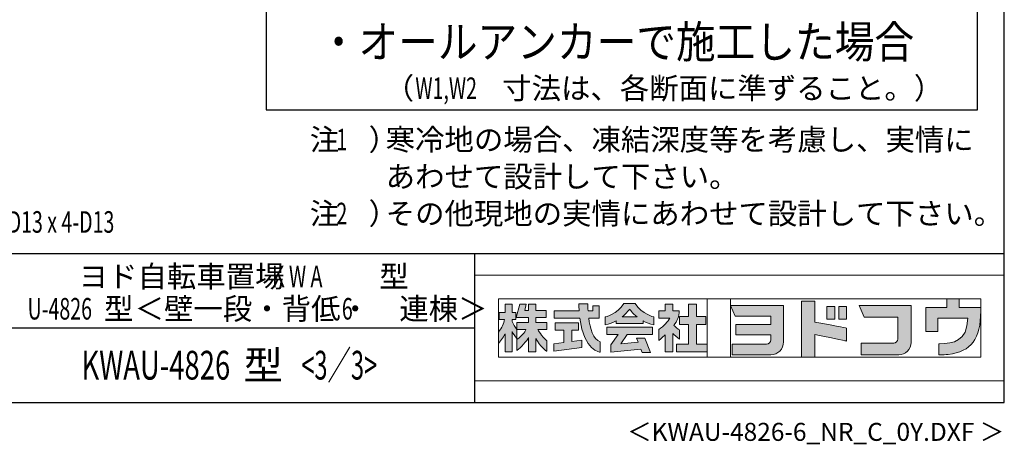
# Model space of a CAD drawing. Extents: x 434 to 16382, y 181 to 11242.
# Drawn here: x 10899 to 16382, y 181 to 2543 of the extents above; entities that cross this region are included whole.
import ezdxf
from ezdxf.enums import TextEntityAlignment as Align

# ---------------------------------------------------------------- set-up
doc = ezdxf.new("R2010")
doc.units = 0
doc.header["$LTSCALE"] = 40
doc.header["$MEASUREMENT"] = 0
doc.layers.get('0').update_dxf_attribs({"linetype": 'CONTINUOUS'})
for name, color, linetype in [('FILENAME', 7, 'CONTINUOUS'), ('HIKIDASHI', 6, 'CONTINUOUS'), ('NAME', 20, 'CONTINUOUS'), ('SUNPOU', 4, 'CONTINUOUS'), ('U1', 3, 'CONTINUOUS'), ('WAKUSEN-01', 50, 'CONTINUOUS'), ('WAKUSEN-02', 130, 'CONTINUOUS')]:
    doc.layers.add(name, color=color, linetype=linetype)
doc.layers.add('FRAME', color=8, linetype='CONTINUOUS', lineweight=0, plot=False)
doc.layers.add('株式会社ヨドコウ 社名ロゴタイプ 横組み', color=4, linetype='CONTINUOUS', lineweight=0)
doc.styles.add('00', font='ROMANS', dxfattribs={"width": 0.666667, "bigfont": 'BIGFONT'})
doc.styles.add('01', font='ROMANS', dxfattribs={"height": 3, "bigfont": 'BIGFONT'})
doc.styles.add('FILENAME', font='romans.shx', dxfattribs={"height": 100, "bigfont": 'bigfont.shx'})

# ---------------------------------------------------------------- blocks, each defined once
blk = doc.blocks.new('Block_1')
h = blk.add_hatch(color=256)
h.dxf.hatch_style = 1
edge = h.paths.add_edge_path()
edge.add_spline(control_points=[(141.81, -17.46), (141.81, -17.46), (141.81, -8.53), (141.81, -8.53)], knot_values=[1.00001, 1.00001, 1.00001, 1.00001, 1.99999, 1.99999, 1.99999, 1.99999], degree=3, periodic=0)
edge.add_spline(control_points=[(141.81, -8.53), (141.81, -8.53), (136.06, -8.53), (136.06, -8.53)], knot_values=[2.00001, 2.00001, 2.00001, 2.00001, 2.99999, 2.99999, 2.99999, 2.99999], degree=3, periodic=0)
edge.add_spline(control_points=[(136.06, -8.53), (136.06, -8.53), (136.06, -32.5), (136.06, -32.5)], knot_values=[3.00001, 3.00001, 3.00001, 3.00001, 3.99999, 3.99999, 3.99999, 3.99999], degree=3, periodic=0)
edge.add_spline(control_points=[(136.06, -32.5), (136.06, -32.5), (141.81, -32.5), (141.81, -32.5)], knot_values=[4.00001, 4.00001, 4.00001, 4.00001, 4.99999, 4.99999, 4.99999, 4.99999], degree=3, periodic=0)
edge.add_spline(control_points=[(141.81, -32.5), (141.81, -32.5), (141.81, -22.75), (141.81, -22.75)], knot_values=[5.00001, 5.00001, 5.00001, 5.00001, 6, 6, 6, 6], degree=3, periodic=0)
edge.add_spline(control_points=[(141.81, -22.75), (146.75, -23.83), (154.97, -25.5), (155.05, -25.52)], knot_values=[6, 6, 6, 6, 7, 7, 7, 7], degree=3, periodic=0)
edge.add_spline(control_points=[(155.05, -25.52), (155.05, -25.52), (155.4, -25.59), (155.4, -25.59), (155.4, -25.59), (155.4, -20.1), (155.4, -20.1), (155.4, -20.1), (155.17, -20.05), (155.17, -20.05)], knot_values=[7.00003, 7.00003, 7.00003, 7.00003, 8, 8, 8, 9, 9, 9, 9.99997, 9.99997, 9.99997, 9.99997], degree=3, periodic=0)
edge.add_spline(control_points=[(155.17, -20.05), (155.1, -20.04), (148.67, -18.75), (141.81, -17.46)], knot_values=[0, 0, 0, 0, 1, 1, 1, 1], degree=3, periodic=0)
at = {"layer": '株式会社ヨドコウ 社名ロゴタイプ 横組み'}
h = blk.add_hatch(color=250, dxfattribs=at)
h.dxf.hatch_style = 2
edge = h.paths.add_edge_path()
edge.add_spline(control_points=[(155.17, -20.05), (155.1, -20.04), (148.67, -18.75), (141.81, -17.46), (141.81, -17.46), (141.81, -8.53), (141.81, -8.53), (141.81, -8.53), (136.06, -8.53), (136.06, -8.53), (136.06, -8.53), (136.06, -32.5), (136.06, -32.5), (136.06, -32.5), (141.81, -32.5), (141.81, -32.5), (141.81, -32.5), (141.81, -22.75), (141.81, -22.75), (146.75, -23.83), (154.97, -25.5), (155.05, -25.52), (155.05, -25.52), (155.4, -25.59), (155.4, -25.59), (155.4, -25.59), (155.4, -20.1), (155.4, -20.1), (155.4, -20.1), (155.17, -20.05), (155.17, -20.05)], knot_values=[0, 0, 0, 0, 1, 1, 1, 2, 2, 2, 3, 3, 3, 4, 4, 4, 5, 5, 5, 6, 6, 6, 7, 7, 7, 8, 8, 8, 9, 9, 9, 10, 10, 10, 10], degree=3, periodic=0)
edge.add_line((155.17, -20.05), (155.17, -20.05))
h = blk.add_hatch(color=256, dxfattribs=at)
h.dxf.hatch_style = 2
h.paths.add_polyline_path([(146.94, -10.84), (146.94, -16.24), (150.29, -16.24), (150.29, -10.84), (146.94, -10.84)])
h = blk.add_hatch(color=256, dxfattribs=at)
h.dxf.hatch_style = 2
h.paths.add_polyline_path([(152.05, -10.84), (152.05, -16.24), (155.4, -16.24), (155.4, -10.84), (152.05, -10.84)])
for points in [[(146.94, -10.84), (146.94, -16.24), (150.29, -16.24), (150.29, -10.84), (146.94, -10.84)], [(152.05, -10.84), (152.05, -16.24), (155.4, -16.24), (155.4, -10.84), (152.05, -10.84)]]:
    blk.add_lwpolyline(points, dxfattribs=at)
blk.add_open_spline([(155.17, -20.05), (155.1, -20.04), (148.67, -18.75), (141.81, -17.46), (141.81, -17.46), (141.81, -8.53), (141.81, -8.53), (141.81, -8.53), (136.06, -8.53), (136.06, -8.53), (136.06, -8.53), (136.06, -32.5), (136.06, -32.5), (136.06, -32.5), (141.81, -32.5), (141.81, -32.5), (141.81, -32.5), (141.81, -22.75), (141.81, -22.75), (146.75, -23.83), (154.97, -25.5), (155.05, -25.52), (155.05, -25.52), (155.4, -25.59), (155.4, -25.59), (155.4, -25.59), (155.4, -20.1), (155.4, -20.1), (155.4, -20.1), (155.17, -20.05), (155.17, -20.05)], degree=3, knots=[0, 0, 0, 0, 1, 1, 1, 2, 2, 2, 3, 3, 3, 4, 4, 4, 5, 5, 5, 6, 6, 6, 7, 7, 7, 8, 8, 8, 9, 9, 9, 10, 10, 10, 10], dxfattribs=at)
blk = doc.blocks.new('Block_2')
at = {"layer": '株式会社ヨドコウ 社名ロゴタイプ 横組み'}
h = blk.add_hatch(color=256, dxfattribs=at)
h.dxf.hatch_style = 2
edge = h.paths.add_edge_path()
edge.add_spline(control_points=[(83.92, -20.84), (83.49, -20.61), (81.76, -19.16), (81.52, -18.88), (82.86, -17.18), (83.86, -14.97), (83.87, -12.72), (83.87, -12.72), (81.05, -12.72), (81.05, -12.72), (81.05, -12.72), (81.05, -9.76), (81.05, -9.76), (81.05, -9.76), (77.76, -9.76), (77.76, -9.76), (77.76, -9.76), (77.76, -12.72), (77.76, -12.72), (77.76, -12.72), (75.04, -12.72), (75.04, -12.72), (75.04, -12.72), (75.04, -15.74), (75.04, -15.74), (75.04, -15.74), (79.77, -15.74), (79.77, -15.74), (79.1, -17.07), (77.28, -19.22), (75.04, -20.67), (75.04, -20.67), (75.04, -25.31), (75.04, -25.31), (76.07, -24.58), (77.76, -22.86), (77.76, -22.86), (77.76, -22.86), (77.76, -30.22), (77.76, -30.22), (77.76, -30.22), (81.05, -30.22), (81.05, -30.22), (81.05, -30.22), (81.05, -22.29), (81.05, -22.29), (81.42, -22.71), (83.24, -24.3), (83.92, -24.79), (83.92, -24.79), (83.92, -20.84), (83.92, -20.84)], knot_values=[0, 0, 0, 0, 1, 1, 1, 2, 2, 2, 3, 3, 3, 4, 4, 4, 5, 5, 5, 6, 6, 6, 7, 7, 7, 8, 8, 8, 9, 9, 9, 10, 10, 10, 11, 11, 11, 12, 12, 12, 13, 13, 13, 14, 14, 14, 15, 15, 15, 16, 16, 16, 17, 17, 17, 17], degree=3, periodic=0)
h = blk.add_hatch(color=256, dxfattribs=at)
h.dxf.hatch_style = 2
h.paths.add_polyline_path([(91.19, -26.94), (91.19, -18.44), (95.14, -18.44), (95.14, -15.12), (91.19, -15.12), (91.19, -9.76), (87.81, -9.76), (87.81, -15.12), (84.01, -15.12), (84.01, -18.44), (87.81, -18.44), (87.81, -26.94), (82.69, -26.94), (82.69, -30.22), (95.72, -30.22), (95.72, -26.94)])
blk.add_lwpolyline([(91.19, -26.94), (91.19, -18.44), (95.14, -18.44), (95.14, -15.12), (91.19, -15.12), (91.19, -9.76), (87.81, -9.76), (87.81, -15.12), (84.01, -15.12), (84.01, -18.44), (87.81, -18.44), (87.81, -26.94), (82.69, -26.94), (82.69, -30.22), (95.72, -30.22), (95.72, -26.94)], close=True, dxfattribs=at)
blk.add_open_spline([(83.92, -20.84), (83.49, -20.61), (81.76, -19.16), (81.52, -18.88), (82.86, -17.18), (83.86, -14.97), (83.87, -12.72), (83.87, -12.72), (81.05, -12.72), (81.05, -12.72), (81.05, -12.72), (81.05, -9.76), (81.05, -9.76), (81.05, -9.76), (77.76, -9.76), (77.76, -9.76), (77.76, -9.76), (77.76, -12.72), (77.76, -12.72), (77.76, -12.72), (75.04, -12.72), (75.04, -12.72), (75.04, -12.72), (75.04, -15.74), (75.04, -15.74), (75.04, -15.74), (79.77, -15.74), (79.77, -15.74), (79.1, -17.07), (77.28, -19.22), (75.04, -20.67), (75.04, -20.67), (75.04, -25.31), (75.04, -25.31), (76.07, -24.58), (77.76, -22.86), (77.76, -22.86), (77.76, -22.86), (77.76, -30.22), (77.76, -30.22), (77.76, -30.22), (81.05, -30.22), (81.05, -30.22), (81.05, -30.22), (81.05, -22.29), (81.05, -22.29), (81.42, -22.71), (83.24, -24.3), (83.92, -24.79), (83.92, -24.79), (83.92, -20.84), (83.92, -20.84)], degree=3, knots=[0, 0, 0, 0, 1, 1, 1, 2, 2, 2, 3, 3, 3, 4, 4, 4, 5, 5, 5, 6, 6, 6, 7, 7, 7, 8, 8, 8, 9, 9, 9, 10, 10, 10, 11, 11, 11, 12, 12, 12, 13, 13, 13, 14, 14, 14, 15, 15, 15, 16, 16, 16, 17, 17, 17, 17], dxfattribs=at)
blk = doc.blocks.new('Block_3')
at = {"layer": '株式会社ヨドコウ 社名ロゴタイプ 横組み'}
h = blk.add_hatch(color=256, dxfattribs=at)
h.dxf.hatch_style = 2
edge = h.paths.add_edge_path()
edge.add_spline(control_points=[(59.36, -15.25), (61.43, -13.59), (62.6, -11.98), (62.6, -11.98), (62.6, -11.98), (63.78, -13.59), (65.85, -15.25), (65.85, -15.25), (59.36, -15.25), (59.36, -15.25)], knot_values=[0, 0, 0, 0, 1, 1, 1, 2, 2, 2, 3, 3, 3, 3], degree=3, periodic=0)
edge = h.paths.add_edge_path()
edge.add_spline(control_points=[(65.04, -9.58), (65.04, -9.58), (60.17, -9.58), (60.17, -9.58), (57.4, -14.2), (52.2, -15.27), (52.2, -15.27), (52.2, -15.27), (52.2, -18.6), (52.2, -18.6), (53.93, -18.32), (55.49, -17.69), (56.85, -16.94), (56.85, -16.94), (56.85, -18.14), (56.85, -18.14), (56.85, -18.14), (68.35, -18.14), (68.35, -18.14), (68.35, -18.14), (68.35, -16.94), (68.35, -16.94), (69.71, -17.69), (71.27, -18.32), (73, -18.6), (73, -18.6), (73, -15.27), (73, -15.27), (73, -15.27), (67.8, -14.2), (65.04, -9.58)], knot_values=[0, 0, 0, 0, 1, 1, 1, 2, 2, 2, 3, 3, 3, 4, 4, 4, 5, 5, 5, 6, 6, 6, 7, 7, 7, 8, 8, 8, 9, 9, 9, 10, 10, 10, 10], degree=3, periodic=0)
h = blk.add_hatch(color=256, dxfattribs=at)
h.dxf.hatch_style = 2
h.paths.add_polyline_path([(52.85, -22.77), (57.67, -22.77), (54.52, -27.23), (54.52, -30.26), (67.47, -29.01), (68.04, -30.42), (71.61, -30.42), (69.15, -24.34), (65.59, -24.34), (66.28, -26.04), (58.86, -26.76), (61.59, -22.77), (72.35, -22.77), (72.35, -19.65), (52.85, -19.65)])
blk.add_lwpolyline([(52.85, -22.77), (57.67, -22.77), (54.52, -27.23), (54.52, -30.26), (67.47, -29.01), (68.04, -30.42), (71.61, -30.42), (69.15, -24.34), (65.59, -24.34), (66.28, -26.04), (58.86, -26.76), (61.59, -22.77), (72.35, -22.77), (72.35, -19.65), (52.85, -19.65)], close=True, dxfattribs=at)
for points, knots in [([(65.04, -9.58), (65.04, -9.58), (60.17, -9.58), (60.17, -9.58), (57.4, -14.2), (52.2, -15.27), (52.2, -15.27), (52.2, -15.27), (52.2, -18.6), (52.2, -18.6), (53.93, -18.32), (55.49, -17.69), (56.85, -16.94), (56.85, -16.94), (56.85, -18.14), (56.85, -18.14), (56.85, -18.14), (68.35, -18.14), (68.35, -18.14), (68.35, -18.14), (68.35, -16.94), (68.35, -16.94), (69.71, -17.69), (71.27, -18.32), (73, -18.6), (73, -18.6), (73, -15.27), (73, -15.27), (73, -15.27), (67.8, -14.2), (65.04, -9.58)], [0, 0, 0, 0, 1, 1, 1, 2, 2, 2, 3, 3, 3, 4, 4, 4, 5, 5, 5, 6, 6, 6, 7, 7, 7, 8, 8, 8, 9, 9, 9, 10, 10, 10, 10]), ([(59.36, -15.25), (61.43, -13.59), (62.6, -11.98), (62.6, -11.98), (62.6, -11.98), (63.78, -13.59), (65.85, -15.25), (65.85, -15.25), (59.36, -15.25), (59.36, -15.25)], [0, 0, 0, 0, 1, 1, 1, 2, 2, 2, 3, 3, 3, 3])]:
    blk.add_open_spline(points, degree=3, knots=knots, dxfattribs=at)
blk = doc.blocks.new('Block_4')
at = {"layer": '株式会社ヨドコウ 社名ロゴタイプ 横組み'}
h = blk.add_hatch(color=256, dxfattribs=at)
h.dxf.hatch_style = 2
edge = h.paths.add_edge_path()
edge.add_spline(control_points=[(45.15, -15.85), (45.15, -15.85), (49.6, -15.85), (49.6, -15.85), (49.6, -15.85), (49.6, -10.54), (49.6, -10.54), (49.6, -10.54), (46.93, -10.54), (46.93, -10.54), (46.93, -10.54), (46.93, -12.72), (46.93, -12.72), (46.93, -12.72), (44.85, -12.72), (44.85, -12.72), (44.74, -11.69), (44.68, -9.71), (44.68, -9.71), (44.68, -9.71), (40.92, -9.71), (40.92, -9.71), (40.93, -10.77), (40.97, -11.77), (41.03, -12.72), (41.03, -12.72), (30.42, -12.72), (30.42, -12.72), (30.42, -12.72), (30.42, -15.85), (30.42, -15.85), (30.42, -15.85), (41.32, -15.85), (41.32, -15.85), (43.08, -29.91), (50.08, -30.3), (50.08, -30.3), (50.08, -30.3), (50.08, -25.89), (50.08, -25.89), (46.98, -25.07), (45.69, -19.94), (45.15, -15.85)], knot_values=[0, 0, 0, 0, 1, 1, 1, 2, 2, 2, 3, 3, 3, 4, 4, 4, 5, 5, 5, 6, 6, 6, 7, 7, 7, 8, 8, 8, 9, 9, 9, 10, 10, 10, 11, 11, 11, 12, 12, 12, 13, 13, 13, 14, 14, 14, 14], degree=3, periodic=0)
h = blk.add_hatch(color=256, dxfattribs=at)
h.dxf.hatch_style = 2
h.paths.add_polyline_path([(37.86, -20.86), (40.77, -20.86), (40.77, -17.73), (30.83, -17.73), (30.83, -20.86), (34.55, -20.86), (34.55, -26.14), (30.25, -26.72), (30.25, -29.95), (42.2, -28.37), (42.2, -25.15), (37.86, -25.71)])
blk.add_lwpolyline([(37.86, -20.86), (40.77, -20.86), (40.77, -17.73), (30.83, -17.73), (30.83, -20.86), (34.55, -20.86), (34.55, -26.14), (30.25, -26.72), (30.25, -29.95), (42.2, -28.37), (42.2, -25.15), (37.86, -25.71)], close=True, dxfattribs=at)
blk.add_open_spline([(45.15, -15.85), (45.15, -15.85), (49.6, -15.85), (49.6, -15.85), (49.6, -15.85), (49.6, -10.54), (49.6, -10.54), (49.6, -10.54), (46.93, -10.54), (46.93, -10.54), (46.93, -10.54), (46.93, -12.72), (46.93, -12.72), (46.93, -12.72), (44.85, -12.72), (44.85, -12.72), (44.74, -11.69), (44.68, -9.71), (44.68, -9.71), (44.68, -9.71), (40.92, -9.71), (40.92, -9.71), (40.93, -10.77), (40.97, -11.77), (41.03, -12.72), (41.03, -12.72), (30.42, -12.72), (30.42, -12.72), (30.42, -12.72), (30.42, -15.85), (30.42, -15.85), (30.42, -15.85), (41.32, -15.85), (41.32, -15.85), (43.08, -29.91), (50.08, -30.3), (50.08, -30.3), (50.08, -30.3), (50.08, -25.89), (50.08, -25.89), (46.98, -25.07), (45.69, -19.94), (45.15, -15.85)], degree=3, knots=[0, 0, 0, 0, 1, 1, 1, 2, 2, 2, 3, 3, 3, 4, 4, 4, 5, 5, 5, 6, 6, 6, 7, 7, 7, 8, 8, 8, 9, 9, 9, 10, 10, 10, 11, 11, 11, 12, 12, 12, 13, 13, 13, 14, 14, 14, 14], dxfattribs=at)
blk = doc.blocks.new('Block_0')
at = {"layer": '株式会社ヨドコウ 社名ロゴタイプ 横組み'}
h = blk.add_hatch(color=256, dxfattribs=at)
h.dxf.hatch_style = 1
edge = h.paths.add_edge_path()
edge.add_spline(control_points=[(128.43, -12.79), (128.43, -12.43), (128.43, -12.09), (128.43, -11.79)], knot_values=[12.750005, 12.750005, 12.750005, 12.750005, 12.812504, 12.812504, 12.812504, 12.812504], degree=3, periodic=0)
edge.add_spline(control_points=[(128.43, -11.79), (128.43, -11.5), (128.43, -11.24), (128.43, -11.02)], knot_values=[12.812504, 12.812504, 12.812504, 12.812504, 12.875003, 12.875003, 12.875003, 12.875003], degree=3, periodic=0)
edge.add_spline(control_points=[(128.43, -11.02), (128.43, -10.92), (128.43, -10.82), (128.43, -10.74)], knot_values=[12.875003, 12.875003, 12.875003, 12.875003, 12.906252, 12.906252, 12.906252, 12.906252], degree=3, periodic=0)
edge.add_spline(control_points=[(128.43, -10.74), (128.43, -10.66), (128.43, -10.59), (128.43, -10.53)], knot_values=[12.906252, 12.906252, 12.906252, 12.906252, 12.937501, 12.937501, 12.937501, 12.937501], degree=3, periodic=0)
edge.add_spline(control_points=[(128.43, -10.35), (128.43, -10.35), (128.43, -10.35), (128.43, -10.35), (128.43, -10.35), (122.78, -10.35), (117.12, -10.35)], knot_values=[12.999817, 12.999817, 12.999817, 12.999817, 13, 13, 13, 13.49999, 13.49999, 13.49999, 13.49999], degree=3, periodic=0)
edge.add_spline(control_points=[(117.12, -10.35), (111.46, -10.35), (105.8, -10.35), (105.8, -10.35)], knot_values=[13.49999, 13.49999, 13.49999, 13.49999, 14, 14, 14, 14], degree=3, periodic=0)
edge.add_spline(control_points=[(105.8, -10.35), (105.8, -10.35), (107.72, -14.94), (107.72, -14.94)], knot_values=[0.00001, 0.00001, 0.00001, 0.00001, 0.99999, 0.99999, 0.99999, 0.99999], degree=3, periodic=0)
edge.add_spline(control_points=[(107.72, -14.94), (107.72, -14.94), (122.93, -14.94), (122.93, -14.94)], knot_values=[1.00001, 1.00001, 1.00001, 1.00001, 1.99999, 1.99999, 1.99999, 1.99999], degree=3, periodic=0)
edge.add_spline(control_points=[(122.93, -14.94), (122.93, -14.94), (122.93, -18.45), (122.93, -18.45)], knot_values=[2.00001, 2.00001, 2.00001, 2.00001, 2.99999, 2.99999, 2.99999, 2.99999], degree=3, periodic=0)
edge.add_spline(control_points=[(122.93, -18.45), (122.93, -18.45), (108.09, -18.45), (108.09, -18.45)], knot_values=[3.00001, 3.00001, 3.00001, 3.00001, 3.99999, 3.99999, 3.99999, 3.99999], degree=3, periodic=0)
edge.add_spline(control_points=[(108.09, -18.45), (108.09, -18.45), (108.09, -22.88), (108.09, -22.88)], knot_values=[4.00001, 4.00001, 4.00001, 4.00001, 4.99999, 4.99999, 4.99999, 4.99999], degree=3, periodic=0)
edge.add_spline(control_points=[(108.09, -22.88), (108.09, -22.88), (122.93, -22.88), (122.93, -22.88)], knot_values=[5.00001, 5.00001, 5.00001, 5.00001, 5.99999, 5.99999, 5.99999, 5.99999], degree=3, periodic=0)
edge.add_spline(control_points=[(122.93, -22.88), (122.93, -22.88), (122.93, -25.08), (122.93, -25.08)], knot_values=[6.00001, 6.00001, 6.00001, 6.00001, 7, 7, 7, 7], degree=3, periodic=0)
edge.add_spline(control_points=[(122.93, -25.08), (122.93, -26.07), (122.12, -26.87), (121.13, -26.87)], knot_values=[7, 7, 7, 7, 8, 8, 8, 8], degree=3, periodic=0)
edge.add_spline(control_points=[(121.13, -26.87), (121.13, -26.87), (106.47, -26.87), (106.47, -26.87)], knot_values=[8.00001, 8.00001, 8.00001, 8.00001, 8.99999, 8.99999, 8.99999, 8.99999], degree=3, periodic=0)
edge.add_spline(control_points=[(106.47, -26.87), (106.47, -26.87), (106.47, -31.47), (106.47, -31.47)], knot_values=[9.00001, 9.00001, 9.00001, 9.00001, 9.99999, 9.99999, 9.99999, 9.99999], degree=3, periodic=0)
edge.add_spline(control_points=[(106.47, -31.47), (106.47, -31.47), (122.93, -31.47), (122.93, -31.47)], knot_values=[10.00001, 10.00001, 10.00001, 10.00001, 11, 11, 11, 11], degree=3, periodic=0)
edge.add_spline(control_points=[(122.93, -31.47), (125.96, -31.47), (128.43, -28.99), (128.43, -25.96), (128.43, -25.96), (128.43, -24.98), (128.43, -23.52)], knot_values=[11, 11, 11, 11, 12, 12, 12, 12.250015, 12.250015, 12.250015, 12.250015], degree=3, periodic=0)
edge.add_spline(control_points=[(128.43, -23.52), (128.43, -22.06), (128.43, -20.11), (128.43, -18.16)], knot_values=[12.250015, 12.250015, 12.250015, 12.250015, 12.50001, 12.50001, 12.50001, 12.50001], degree=3, periodic=0)
edge.add_spline(control_points=[(128.43, -18.16), (128.43, -17.18), (128.43, -16.2), (128.43, -15.29)], knot_values=[12.50001, 12.50001, 12.50001, 12.50001, 12.625008, 12.625008, 12.625008, 12.625008], degree=3, periodic=0)
edge.add_spline(control_points=[(128.43, -15.29), (128.43, -14.38), (128.43, -13.52), (128.43, -12.79)], knot_values=[12.625008, 12.625008, 12.625008, 12.625008, 12.750005, 12.750005, 12.750005, 12.750005], degree=3, periodic=0)
edge = h.paths.add_edge_path()
edge.add_spline(control_points=[(141.81, -17.46), (141.81, -17.46), (141.81, -8.53), (141.81, -8.53)], knot_values=[1.00001, 1.00001, 1.00001, 1.00001, 1.99999, 1.99999, 1.99999, 1.99999], degree=3, periodic=0)
edge.add_spline(control_points=[(141.81, -8.53), (141.81, -8.53), (136.06, -8.53), (136.06, -8.53)], knot_values=[2.00001, 2.00001, 2.00001, 2.00001, 2.99999, 2.99999, 2.99999, 2.99999], degree=3, periodic=0)
edge.add_spline(control_points=[(136.06, -8.53), (136.06, -8.53), (136.06, -32.5), (136.06, -32.5)], knot_values=[3.00001, 3.00001, 3.00001, 3.00001, 3.99999, 3.99999, 3.99999, 3.99999], degree=3, periodic=0)
edge.add_spline(control_points=[(136.06, -32.5), (136.06, -32.5), (141.81, -32.5), (141.81, -32.5)], knot_values=[4.00001, 4.00001, 4.00001, 4.00001, 4.99999, 4.99999, 4.99999, 4.99999], degree=3, periodic=0)
edge.add_spline(control_points=[(141.81, -32.5), (141.81, -32.5), (141.81, -22.75), (141.81, -22.75)], knot_values=[5.00001, 5.00001, 5.00001, 5.00001, 6, 6, 6, 6], degree=3, periodic=0)
edge.add_spline(control_points=[(141.81, -22.75), (146.75, -23.83), (154.97, -25.5), (155.05, -25.52)], knot_values=[6, 6, 6, 6, 7, 7, 7, 7], degree=3, periodic=0)
edge.add_spline(control_points=[(155.05, -25.52), (155.05, -25.52), (155.4, -25.59), (155.4, -25.59), (155.4, -25.59), (155.4, -20.1), (155.4, -20.1), (155.4, -20.1), (155.17, -20.05), (155.17, -20.05)], knot_values=[7.00003, 7.00003, 7.00003, 7.00003, 8, 8, 8, 9, 9, 9, 9.99997, 9.99997, 9.99997, 9.99997], degree=3, periodic=0)
edge.add_spline(control_points=[(155.17, -20.05), (155.1, -20.04), (148.67, -18.75), (141.81, -17.46)], knot_values=[0, 0, 0, 0, 1, 1, 1, 1], degree=3, periodic=0)
edge = h.paths.add_edge_path()
edge.add_spline(control_points=[(182.97, -15.35), (182.97, -14.42), (182.97, -13.56), (182.97, -12.82)], knot_values=[8.625007, 8.625007, 8.625007, 8.625007, 8.750005, 8.750005, 8.750005, 8.750005], degree=3, periodic=0)
edge.add_spline(control_points=[(182.97, -12.82), (182.97, -12.45), (182.97, -12.11), (182.97, -11.81)], knot_values=[8.750005, 8.750005, 8.750005, 8.750005, 8.812504, 8.812504, 8.812504, 8.812504], degree=3, periodic=0)
edge.add_spline(control_points=[(182.97, -11.81), (182.97, -11.51), (182.97, -11.25), (182.97, -11.03)], knot_values=[8.812504, 8.812504, 8.812504, 8.812504, 8.875002, 8.875002, 8.875002, 8.875002], degree=3, periodic=0)
edge.add_spline(control_points=[(182.97, -11.03), (182.97, -10.92), (182.97, -10.83), (182.97, -10.74)], knot_values=[8.875002, 8.875002, 8.875002, 8.875002, 8.906252, 8.906252, 8.906252, 8.906252], degree=3, periodic=0)
edge.add_spline(control_points=[(182.97, -10.74), (182.97, -10.66), (182.97, -10.59), (182.97, -10.53)], knot_values=[8.906252, 8.906252, 8.906252, 8.906252, 8.937501, 8.937501, 8.937501, 8.937501], degree=3, periodic=0)
edge.add_spline(control_points=[(182.97, -10.35), (182.97, -10.35), (182.97, -10.35), (182.97, -10.35), (182.97, -10.35), (177.43, -10.35), (171.88, -10.35)], knot_values=[8.999817, 8.999817, 8.999817, 8.999817, 9, 9, 9, 9.49999, 9.49999, 9.49999, 9.49999], degree=3, periodic=0)
edge.add_spline(control_points=[(171.88, -10.35), (166.33, -10.35), (160.78, -10.35), (160.78, -10.35)], knot_values=[9.49999, 9.49999, 9.49999, 9.49999, 10, 10, 10, 10], degree=3, periodic=0)
edge.add_spline(control_points=[(160.78, -10.35), (160.78, -10.35), (162.85, -15.34), (162.85, -15.34)], knot_values=[0.00001, 0.00001, 0.00001, 0.00001, 0.99999, 0.99999, 0.99999, 0.99999], degree=3, periodic=0)
edge.add_spline(control_points=[(162.85, -15.34), (162.85, -15.34), (177.24, -15.34), (177.24, -15.34)], knot_values=[1.00001, 1.00001, 1.00001, 1.00001, 1.99999, 1.99999, 1.99999, 1.99999], degree=3, periodic=0)
edge.add_spline(control_points=[(177.24, -15.34), (177.24, -15.34), (177.24, -24.73), (177.24, -24.73)], knot_values=[2.00001, 2.00001, 2.00001, 2.00001, 3, 3, 3, 3], degree=3, periodic=0)
edge.add_spline(control_points=[(177.24, -24.73), (177.24, -25.66), (176.48, -26.43), (175.54, -26.43)], knot_values=[3, 3, 3, 3, 4, 4, 4, 4], degree=3, periodic=0)
edge.add_spline(control_points=[(175.54, -26.43), (175.54, -26.43), (161.55, -26.43), (161.55, -26.43)], knot_values=[4.00001, 4.00001, 4.00001, 4.00001, 4.99999, 4.99999, 4.99999, 4.99999], degree=3, periodic=0)
edge.add_spline(control_points=[(161.55, -26.43), (161.55, -26.43), (161.55, -31.47), (161.55, -31.47)], knot_values=[5.00001, 5.00001, 5.00001, 5.00001, 5.99999, 5.99999, 5.99999, 5.99999], degree=3, periodic=0)
edge.add_spline(control_points=[(161.55, -31.47), (161.55, -31.47), (177.65, -31.47), (177.65, -31.47)], knot_values=[6.00001, 6.00001, 6.00001, 6.00001, 7, 7, 7, 7], degree=3, periodic=0)
edge.add_spline(control_points=[(177.65, -31.47), (180.58, -31.47), (182.97, -29.08), (182.97, -26.14), (182.97, -26.14), (182.97, -25.15), (182.97, -23.67)], knot_values=[7, 7, 7, 7, 8, 8, 8, 8.250015, 8.250015, 8.250015, 8.250015], degree=3, periodic=0)
edge.add_spline(control_points=[(182.97, -23.67), (182.97, -22.19), (182.97, -20.22), (182.97, -18.25)], knot_values=[8.250015, 8.250015, 8.250015, 8.250015, 8.50001, 8.50001, 8.50001, 8.50001], degree=3, periodic=0)
edge.add_spline(control_points=[(182.97, -18.25), (182.97, -17.26), (182.97, -16.27), (182.97, -15.35)], knot_values=[8.50001, 8.50001, 8.50001, 8.50001, 8.625007, 8.625007, 8.625007, 8.625007], degree=3, periodic=0)
edge = h.paths.add_edge_path()
edge.add_spline(control_points=[(212.73, -12.78), (212.73, -12.78), (212.73, -11.21), (212.73, -11.21), (212.73, -11.21), (203.51, -11.21), (203.51, -11.21)], knot_values=[14.00002, 14.00002, 14.00002, 14.00002, 15, 15, 15, 15.99998, 15.99998, 15.99998, 15.99998], degree=3, periodic=0)
edge.add_spline(control_points=[(203.51, -11.21), (203.51, -11.21), (203.51, -11.21), (203.51, -11.21), (203.51, -11.21), (203.51, -11.21), (203.51, -11.21)], knot_values=[15.99998, 15.99998, 15.99998, 15.99998, 16, 16, 16, 16.00001, 16.00001, 16.00001, 16.00001], degree=3, periodic=0)
edge.add_spline(control_points=[(203.51, -11.21), (203.51, -11.21), (203.51, -7.5), (203.51, -7.5)], knot_values=[0.00001, 0.00001, 0.00001, 0.00001, 0.99999, 0.99999, 0.99999, 0.99999], degree=3, periodic=0)
edge.add_spline(control_points=[(203.51, -7.5), (203.51, -7.5), (198.23, -7.5), (198.23, -7.5)], knot_values=[1.00001, 1.00001, 1.00001, 1.00001, 1.99999, 1.99999, 1.99999, 1.99999], degree=3, periodic=0)
edge.add_spline(control_points=[(198.23, -7.5), (198.23, -7.5), (198.23, -11.21), (198.23, -11.21)], knot_values=[2.00001, 2.00001, 2.00001, 2.00001, 2.99999, 2.99999, 2.99999, 2.99999], degree=3, periodic=0)
edge.add_spline(control_points=[(198.23, -11.21), (198.23, -11.21), (189.33, -11.21), (189.33, -11.21)], knot_values=[3.00001, 3.00001, 3.00001, 3.00001, 3.99999, 3.99999, 3.99999, 3.99999], degree=3, periodic=0)
edge.add_spline(control_points=[(189.33, -11.21), (189.33, -11.21), (189.33, -21.51), (189.33, -21.51)], knot_values=[4.00001, 4.00001, 4.00001, 4.00001, 4.99999, 4.99999, 4.99999, 4.99999], degree=3, periodic=0)
edge.add_spline(control_points=[(189.33, -21.51), (189.33, -21.51), (194.46, -21.51), (194.46, -21.51)], knot_values=[5.00001, 5.00001, 5.00001, 5.00001, 5.99999, 5.99999, 5.99999, 5.99999], degree=3, periodic=0)
edge.add_spline(control_points=[(194.46, -21.51), (194.46, -21.51), (194.46, -15.81), (194.46, -15.81)], knot_values=[6.00001, 6.00001, 6.00001, 6.00001, 6.99999, 6.99999, 6.99999, 6.99999], degree=3, periodic=0)
edge.add_spline(control_points=[(194.46, -15.81), (194.46, -15.81), (207.16, -15.81), (207.16, -15.81)], knot_values=[7.00001, 7.00001, 7.00001, 7.00001, 8, 8, 8, 8], degree=3, periodic=0)
edge.add_spline(control_points=[(207.16, -15.81), (206.97, -25.77), (201.09, -26.66), (195.07, -26.71)], knot_values=[8, 8, 8, 8, 9, 9, 9, 9], degree=3, periodic=0)
edge.add_spline(control_points=[(195.07, -26.71), (195.07, -26.71), (194.78, -26.71), (194.78, -26.71)], knot_values=[9.00001, 9.00001, 9.00001, 9.00001, 9.99999, 9.99999, 9.99999, 9.99999], degree=3, periodic=0)
edge.add_spline(control_points=[(194.78, -26.71), (194.78, -26.71), (194.78, -31.47), (194.78, -31.47)], knot_values=[10.00001, 10.00001, 10.00001, 10.00001, 10.99999, 10.99999, 10.99999, 10.99999], degree=3, periodic=0)
edge.add_spline(control_points=[(194.78, -31.47), (194.78, -31.47), (195.08, -31.47), (195.08, -31.47)], knot_values=[11.00001, 11.00001, 11.00001, 11.00001, 12, 12, 12, 12], degree=3, periodic=0)
edge.add_spline(control_points=[(195.08, -31.47), (196.5, -31.47), (197.74, -31.4), (198.86, -31.26)], knot_values=[12, 12, 12, 12, 13, 13, 13, 13], degree=3, periodic=0)
edge.add_spline(control_points=[(198.86, -31.26), (208.71, -30.05), (212.73, -24.69), (212.73, -12.78)], knot_values=[13, 13, 13, 13, 14, 14, 14, 14], degree=3, periodic=0)
h = blk.add_hatch(color=250, dxfattribs=at)
h.dxf.hatch_style = 2
edge = h.paths.add_edge_path()
edge.add_spline(control_points=[(203.51, -11.21), (203.51, -11.21), (203.51, -7.5), (203.51, -7.5), (203.51, -7.5), (198.23, -7.5), (198.23, -7.5), (198.23, -7.5), (198.23, -11.21), (198.23, -11.21), (198.23, -11.21), (189.33, -11.21), (189.33, -11.21), (189.33, -11.21), (189.33, -21.51), (189.33, -21.51), (189.33, -21.51), (194.46, -21.51), (194.46, -21.51), (194.46, -21.51), (194.46, -15.81), (194.46, -15.81), (194.46, -15.81), (207.16, -15.81), (207.16, -15.81), (206.97, -25.77), (201.09, -26.66), (195.07, -26.71), (195.07, -26.71), (194.78, -26.71), (194.78, -26.71), (194.78, -26.71), (194.78, -31.47), (194.78, -31.47), (194.78, -31.47), (195.08, -31.47), (195.08, -31.47), (196.5, -31.47), (197.74, -31.4), (198.86, -31.26), (208.71, -30.05), (212.73, -24.69), (212.73, -12.78), (212.73, -12.78), (212.73, -11.21), (212.73, -11.21), (212.73, -11.21), (203.51, -11.21), (203.51, -11.21)], knot_values=[0, 0, 0, 0, 1, 1, 1, 2, 2, 2, 3, 3, 3, 4, 4, 4, 5, 5, 5, 6, 6, 6, 7, 7, 7, 8, 8, 8, 9, 9, 9, 10, 10, 10, 11, 11, 11, 12, 12, 12, 13, 13, 13, 14, 14, 14, 15, 15, 15, 16, 16, 16, 16], degree=3, periodic=0)
edge.add_line((203.51, -11.21), (203.51, -11.21))
h = blk.add_hatch(color=256, dxfattribs=at)
h.dxf.hatch_style = 2
edge = h.paths.add_edge_path()
edge.add_spline(control_points=[(22.52, -15.55), (22.52, -15.55), (26.89, -15.55), (26.89, -15.55), (26.89, -15.55), (26.89, -12.49), (26.89, -12.49), (26.89, -12.49), (26.89, -12.48), (26.89, -12.48), (26.89, -12.48), (22.52, -12.48), (22.52, -12.48), (22.52, -12.48), (22.52, -9.76), (22.52, -9.76), (22.52, -9.76), (19.43, -9.76), (19.43, -9.76), (19.43, -9.76), (19.43, -12.48), (19.43, -12.48), (19.43, -12.48), (19.43, -12.49), (19.43, -12.49), (19.43, -12.49), (17.82, -12.49), (17.82, -12.49), (17.82, -12.49), (18.44, -9.76), (18.44, -9.76), (18.44, -9.76), (15.67, -9.76), (15.67, -9.76), (15.67, -9.76), (14.16, -15.55), (14.16, -15.55), (14.16, -15.55), (19.43, -15.55), (19.43, -15.55), (19.43, -15.55), (19.43, -17.6), (19.43, -17.6), (19.43, -17.6), (14.44, -17.6), (14.44, -17.6), (14.44, -17.6), (14.44, -20.61), (14.44, -20.61), (13.55, -19.44), (12.8, -18.25), (12.39, -17.26), (12.39, -17.26), (12.39, -16.3), (12.39, -16.3), (12.39, -16.3), (13.9, -16.3), (13.9, -16.3), (13.9, -16.3), (13.9, -13.32), (13.9, -13.32), (13.9, -13.32), (12.39, -13.32), (12.39, -13.32), (12.39, -13.32), (12.39, -9.76), (12.39, -9.76), (12.39, -9.76), (9.4, -9.76), (9.4, -9.76), (9.4, -9.76), (9.4, -13.32), (9.4, -13.32), (9.4, -13.32), (6.77, -13.32), (6.77, -13.32), (6.77, -13.32), (6.77, -16.3), (6.77, -16.3), (6.77, -16.3), (9.17, -16.3), (9.17, -16.3), (8.88, -18.08), (7.95, -19.98), (6.53, -21.71), (6.53, -21.71), (6.53, -26.68), (6.53, -26.68), (7.81, -25.14), (9.05, -23.22), (9.4, -22.42), (9.4, -22.42), (9.4, -30.2), (9.4, -30.2), (9.4, -30.2), (12.39, -30.2), (12.39, -30.2), (12.39, -30.2), (12.39, -21.53), (12.39, -21.53), (12.72, -22.29), (13.73, -23.63), (14.44, -24.55), (14.44, -24.55), (14.44, -20.69), (14.44, -20.69), (14.44, -20.69), (14.5, -20.69), (14.5, -20.69), (14.5, -20.69), (18.29, -20.69), (18.29, -20.69), (18.29, -20.69), (17.1, -23.18), (14.44, -24.95), (14.44, -24.95), (14.44, -29.56), (14.44, -29.56), (15.91, -28.51), (18.82, -25.32), (19.43, -24.11), (19.43, -24.11), (19.43, -30.2), (19.43, -30.2), (19.43, -30.2), (22.52, -30.2), (22.52, -30.2), (22.52, -30.2), (22.52, -24.43), (22.52, -24.43), (24.05, -27.77), (27.23, -29.95), (27.23, -29.95), (27.23, -29.95), (27.23, -25.41), (27.23, -25.41), (24.93, -23.55), (23.41, -20.69), (23.41, -20.69), (23.41, -20.69), (27.23, -20.69), (27.23, -20.69), (27.23, -20.69), (27.23, -17.6), (27.23, -17.6), (27.23, -17.6), (22.52, -17.6), (22.52, -17.6), (22.52, -17.6), (22.52, -15.55), (22.52, -15.55)], knot_values=[0, 0, 0, 0, 1, 1, 1, 2, 2, 2, 3, 3, 3, 4, 4, 4, 5, 5, 5, 6, 6, 6, 7, 7, 7, 8, 8, 8, 9, 9, 9, 10, 10, 10, 11, 11, 11, 12, 12, 12, 13, 13, 13, 14, 14, 14, 15, 15, 15, 16, 16, 16, 17, 17, 17, 18, 18, 18, 19, 19, 19, 20, 20, 20, 21, 21, 21, 22, 22, 22, 23, 23, 23, 24, 24, 24, 25, 25, 25, 26, 26, 26, 27, 27, 27, 28, 28, 28, 29, 29, 29, 30, 30, 30, 31, 31, 31, 32, 32, 32, 33, 33, 33, 34, 34, 34, 35, 35, 35, 36, 36, 36, 37, 37, 37, 38, 38, 38, 39, 39, 39, 40, 40, 40, 41, 41, 41, 42, 42, 42, 43, 43, 43, 44, 44, 44, 45, 45, 45, 46, 46, 46, 47, 47, 47, 48, 48, 48, 49, 49, 49, 50, 50, 50, 50], degree=3, periodic=0)
h = blk.add_hatch(color=250, dxfattribs=at)
h.dxf.hatch_style = 2
edge = h.paths.add_edge_path()
edge.add_spline(control_points=[(105.8, -10.35), (105.8, -10.35), (107.72, -14.94), (107.72, -14.94), (107.72, -14.94), (122.93, -14.94), (122.93, -14.94), (122.93, -14.94), (122.93, -18.45), (122.93, -18.45), (122.93, -18.45), (108.09, -18.45), (108.09, -18.45), (108.09, -18.45), (108.09, -22.88), (108.09, -22.88), (108.09, -22.88), (122.93, -22.88), (122.93, -22.88), (122.93, -22.88), (122.93, -25.08), (122.93, -25.08), (122.93, -26.07), (122.12, -26.87), (121.13, -26.87), (121.13, -26.87), (106.47, -26.87), (106.47, -26.87), (106.47, -26.87), (106.47, -31.47), (106.47, -31.47), (106.47, -31.47), (122.93, -31.47), (122.93, -31.47), (125.96, -31.47), (128.43, -28.99), (128.43, -25.96), (128.43, -25.96), (128.43, -10.35), (128.43, -10.35), (128.43, -10.35), (105.8, -10.35), (105.8, -10.35)], knot_values=[0, 0, 0, 0, 1, 1, 1, 2, 2, 2, 3, 3, 3, 4, 4, 4, 5, 5, 5, 6, 6, 6, 7, 7, 7, 8, 8, 8, 9, 9, 9, 10, 10, 10, 11, 11, 11, 12, 12, 12, 13, 13, 13, 14, 14, 14, 14], degree=3, periodic=0)
edge.add_line((105.8, -10.35), (105.8, -10.35))
h = blk.add_hatch(color=250, dxfattribs=at)
h.dxf.hatch_style = 2
edge = h.paths.add_edge_path()
edge.add_spline(control_points=[(160.78, -10.35), (160.78, -10.35), (162.85, -15.34), (162.85, -15.34), (162.85, -15.34), (177.24, -15.34), (177.24, -15.34), (177.24, -15.34), (177.24, -24.73), (177.24, -24.73), (177.24, -25.66), (176.48, -26.43), (175.54, -26.43), (175.54, -26.43), (161.55, -26.43), (161.55, -26.43), (161.55, -26.43), (161.55, -31.47), (161.55, -31.47), (161.55, -31.47), (177.65, -31.47), (177.65, -31.47), (180.58, -31.47), (182.97, -29.08), (182.97, -26.14), (182.97, -26.14), (182.97, -10.35), (182.97, -10.35), (182.97, -10.35), (160.78, -10.35), (160.78, -10.35)], knot_values=[0, 0, 0, 0, 1, 1, 1, 2, 2, 2, 3, 3, 3, 4, 4, 4, 5, 5, 5, 6, 6, 6, 7, 7, 7, 8, 8, 8, 9, 9, 9, 10, 10, 10, 10], degree=3, periodic=0)
edge.add_line((160.78, -10.35), (160.78, -10.35))
at = {"layer": 'FRAME'}
for p, q in [((95.72, -7.5), (95.72, -32.5)), ((105.8, -7.5), (105.8, -32.5))]:
    blk.add_line(p, q, dxfattribs=at)
for points in [[(-3.54, 2.57), (222.81, 2.57), (222.81, -42.57), (-3.54, -42.57)], [(6.53, -7.5), (212.73, -7.5), (212.73, -32.5), (6.53, -32.5)]]:
    blk.add_lwpolyline(points, close=True, dxfattribs=at)
at = {"layer": '株式会社ヨドコウ 社名ロゴタイプ 横組み'}
for points, knots in [([(203.51, -11.21), (203.51, -11.21), (203.51, -7.5), (203.51, -7.5), (203.51, -7.5), (198.23, -7.5), (198.23, -7.5), (198.23, -7.5), (198.23, -11.21), (198.23, -11.21), (198.23, -11.21), (189.33, -11.21), (189.33, -11.21), (189.33, -11.21), (189.33, -21.51), (189.33, -21.51), (189.33, -21.51), (194.46, -21.51), (194.46, -21.51), (194.46, -21.51), (194.46, -15.81), (194.46, -15.81), (194.46, -15.81), (207.16, -15.81), (207.16, -15.81), (206.97, -25.77), (201.09, -26.66), (195.07, -26.71), (195.07, -26.71), (194.78, -26.71), (194.78, -26.71), (194.78, -26.71), (194.78, -31.47), (194.78, -31.47), (194.78, -31.47), (195.08, -31.47), (195.08, -31.47), (196.5, -31.47), (197.74, -31.4), (198.86, -31.26), (208.71, -30.05), (212.73, -24.69), (212.73, -12.78), (212.73, -12.78), (212.73, -11.21), (212.73, -11.21), (212.73, -11.21), (203.51, -11.21), (203.51, -11.21)], [0, 0, 0, 0, 1, 1, 1, 2, 2, 2, 3, 3, 3, 4, 4, 4, 5, 5, 5, 6, 6, 6, 7, 7, 7, 8, 8, 8, 9, 9, 9, 10, 10, 10, 11, 11, 11, 12, 12, 12, 13, 13, 13, 14, 14, 14, 15, 15, 15, 16, 16, 16, 16]), ([(22.52, -15.55), (22.52, -15.55), (26.89, -15.55), (26.89, -15.55), (26.89, -15.55), (26.89, -12.49), (26.89, -12.49), (26.89, -12.49), (26.89, -12.48), (26.89, -12.48), (26.89, -12.48), (22.52, -12.48), (22.52, -12.48), (22.52, -12.48), (22.52, -9.76), (22.52, -9.76), (22.52, -9.76), (19.43, -9.76), (19.43, -9.76), (19.43, -9.76), (19.43, -12.48), (19.43, -12.48), (19.43, -12.48), (19.43, -12.49), (19.43, -12.49), (19.43, -12.49), (17.82, -12.49), (17.82, -12.49), (17.82, -12.49), (18.44, -9.76), (18.44, -9.76), (18.44, -9.76), (15.67, -9.76), (15.67, -9.76), (15.67, -9.76), (14.16, -15.55), (14.16, -15.55), (14.16, -15.55), (19.43, -15.55), (19.43, -15.55), (19.43, -15.55), (19.43, -17.6), (19.43, -17.6), (19.43, -17.6), (14.44, -17.6), (14.44, -17.6), (14.44, -17.6), (14.44, -20.61), (14.44, -20.61), (13.55, -19.44), (12.8, -18.25), (12.39, -17.26), (12.39, -17.26), (12.39, -16.3), (12.39, -16.3), (12.39, -16.3), (13.9, -16.3), (13.9, -16.3), (13.9, -16.3), (13.9, -13.32), (13.9, -13.32), (13.9, -13.32), (12.39, -13.32), (12.39, -13.32), (12.39, -13.32), (12.39, -9.76), (12.39, -9.76), (12.39, -9.76), (9.4, -9.76), (9.4, -9.76), (9.4, -9.76), (9.4, -13.32), (9.4, -13.32), (9.4, -13.32), (6.77, -13.32), (6.77, -13.32), (6.77, -13.32), (6.77, -16.3), (6.77, -16.3), (6.77, -16.3), (9.17, -16.3), (9.17, -16.3), (8.88, -18.08), (7.95, -19.98), (6.53, -21.71), (6.53, -21.71), (6.53, -26.68), (6.53, -26.68), (7.81, -25.14), (9.05, -23.22), (9.4, -22.42), (9.4, -22.42), (9.4, -30.2), (9.4, -30.2), (9.4, -30.2), (12.39, -30.2), (12.39, -30.2), (12.39, -30.2), (12.39, -21.53), (12.39, -21.53), (12.72, -22.29), (13.73, -23.63), (14.44, -24.55), (14.44, -24.55), (14.44, -20.69), (14.44, -20.69), (14.44, -20.69), (14.5, -20.69), (14.5, -20.69), (14.5, -20.69), (18.29, -20.69), (18.29, -20.69), (18.29, -20.69), (17.1, -23.18), (14.44, -24.95), (14.44, -24.95), (14.44, -29.56), (14.44, -29.56), (15.91, -28.51), (18.82, -25.32), (19.43, -24.11), (19.43, -24.11), (19.43, -30.2), (19.43, -30.2), (19.43, -30.2), (22.52, -30.2), (22.52, -30.2), (22.52, -30.2), (22.52, -24.43), (22.52, -24.43), (24.05, -27.77), (27.23, -29.95), (27.23, -29.95), (27.23, -29.95), (27.23, -25.41), (27.23, -25.41), (24.93, -23.55), (23.41, -20.69), (23.41, -20.69), (23.41, -20.69), (27.23, -20.69), (27.23, -20.69), (27.23, -20.69), (27.23, -17.6), (27.23, -17.6), (27.23, -17.6), (22.52, -17.6), (22.52, -17.6), (22.52, -17.6), (22.52, -15.55), (22.52, -15.55)], [0, 0, 0, 0, 1, 1, 1, 2, 2, 2, 3, 3, 3, 4, 4, 4, 5, 5, 5, 6, 6, 6, 7, 7, 7, 8, 8, 8, 9, 9, 9, 10, 10, 10, 11, 11, 11, 12, 12, 12, 13, 13, 13, 14, 14, 14, 15, 15, 15, 16, 16, 16, 17, 17, 17, 18, 18, 18, 19, 19, 19, 20, 20, 20, 21, 21, 21, 22, 22, 22, 23, 23, 23, 24, 24, 24, 25, 25, 25, 26, 26, 26, 27, 27, 27, 28, 28, 28, 29, 29, 29, 30, 30, 30, 31, 31, 31, 32, 32, 32, 33, 33, 33, 34, 34, 34, 35, 35, 35, 36, 36, 36, 37, 37, 37, 38, 38, 38, 39, 39, 39, 40, 40, 40, 41, 41, 41, 42, 42, 42, 43, 43, 43, 44, 44, 44, 45, 45, 45, 46, 46, 46, 47, 47, 47, 48, 48, 48, 49, 49, 49, 50, 50, 50, 50]), ([(105.8, -10.35), (105.8, -10.35), (107.72, -14.94), (107.72, -14.94), (107.72, -14.94), (122.93, -14.94), (122.93, -14.94), (122.93, -14.94), (122.93, -18.45), (122.93, -18.45), (122.93, -18.45), (108.09, -18.45), (108.09, -18.45), (108.09, -18.45), (108.09, -22.88), (108.09, -22.88), (108.09, -22.88), (122.93, -22.88), (122.93, -22.88), (122.93, -22.88), (122.93, -25.08), (122.93, -25.08), (122.93, -26.07), (122.12, -26.87), (121.13, -26.87), (121.13, -26.87), (106.47, -26.87), (106.47, -26.87), (106.47, -26.87), (106.47, -31.47), (106.47, -31.47), (106.47, -31.47), (122.93, -31.47), (122.93, -31.47), (125.96, -31.47), (128.43, -28.99), (128.43, -25.96), (128.43, -25.96), (128.43, -10.35), (128.43, -10.35), (128.43, -10.35), (105.8, -10.35), (105.8, -10.35)], [0, 0, 0, 0, 1, 1, 1, 2, 2, 2, 3, 3, 3, 4, 4, 4, 5, 5, 5, 6, 6, 6, 7, 7, 7, 8, 8, 8, 9, 9, 9, 10, 10, 10, 11, 11, 11, 12, 12, 12, 13, 13, 13, 14, 14, 14, 14]), ([(160.78, -10.35), (160.78, -10.35), (162.85, -15.34), (162.85, -15.34), (162.85, -15.34), (177.24, -15.34), (177.24, -15.34), (177.24, -15.34), (177.24, -24.73), (177.24, -24.73), (177.24, -25.66), (176.48, -26.43), (175.54, -26.43), (175.54, -26.43), (161.55, -26.43), (161.55, -26.43), (161.55, -26.43), (161.55, -31.47), (161.55, -31.47), (161.55, -31.47), (177.65, -31.47), (177.65, -31.47), (180.58, -31.47), (182.97, -29.08), (182.97, -26.14), (182.97, -26.14), (182.97, -10.35), (182.97, -10.35), (182.97, -10.35), (160.78, -10.35), (160.78, -10.35)], [0, 0, 0, 0, 1, 1, 1, 2, 2, 2, 3, 3, 3, 4, 4, 4, 5, 5, 5, 6, 6, 6, 7, 7, 7, 8, 8, 8, 9, 9, 9, 10, 10, 10, 10])]:
    blk.add_open_spline(points, degree=3, knots=knots, dxfattribs=at)
for name in ['Block_4', 'Block_3', 'Block_2', 'Block_1']:
    blk.add_blockref(name, (0, 0), dxfattribs=at)
blk = doc.blocks.new('*U44')
at = {"layer": '株式会社ヨドコウ 社名ロゴタイプ 横組み', "xscale": 0.3256048605312869, "yscale": 0.3256048605312869, "zscale": 0.3256048605312869}
blk.add_blockref('Block_0', (1.15, 6.51), dxfattribs=at)

msp = doc.modelspace()

# ---------------------------------------------------------------- linework, layer by layer
at = {"layer": 'U1'}
for p, q in [((12270.7, 6030.8), (12270.7, 2042)), ((16232, 2042), (16232, 6030.8)), ((12270.7, 2042), (16232, 2042))]:
    msp.add_line(p, q, dxfattribs=at)
at = {"layer": 'WAKUSEN-01'}
for p, q in [((16382, 414), (16382, 11242)), ((10280, 1242), (16382, 1242)), ((434, 414), (16382, 414))]:
    msp.add_line(p, q, dxfattribs=at)
at = {"layer": 'WAKUSEN-02'}
for p, q in [((13434, 414), (13434, 1242)), ((10280, 828), (13434, 828))]:
    msp.add_line(p, q, dxfattribs=at)

# ---------------------------------------------------------------- block references
at = {"layer": '株式会社ヨドコウ 社名ロゴタイプ 横組み', "xscale": 39.99999999999964, "yscale": 39.99999999999964, "zscale": 39.99999999999964}
msp.add_blockref('*U44', (13434, 828), dxfattribs=at)
msp.add_blockref('*U44', (13434, 828), dxfattribs=at)

# ---------------------------------------------------------------- texts
at = {"layer": 'FILENAME', "style": 'FILENAME'}
msp.add_text('＜KWAU-4826-6_NR_C_0Y.DXF ＞', height=100, dxfattribs=at).set_placement((16382, 200), align=Align.RIGHT)
at = {"layer": 'HIKIDASHI', "style": '01', "width": 0.9}
msp.add_text('・オールアンカーで施工した場合', height=180, dxfattribs=at).set_placement((14222.1, 2397), align=Align.MIDDLE)
at = {"layer": 'HIKIDASHI', "style": '01'}
msp.add_text('（\u3000\u3000\u3000寸法は、各断面に準ずること。）', height=120, dxfattribs=at).set_placement((12931.3, 2102))
at = {"layer": 'HIKIDASHI', "style": '01', "width": 0.666667}
msp.add_text('W1,W2', height=120, dxfattribs=at).set_placement((13445.4, 2102), align=Align.RIGHT)
at = {"layer": 'NAME', "style": '01'}
for s, height, p in [('ヨド自転車置場\u3000\u3000\u3000 型', 120, (11227.7, 1055)), ('型', 120, (11368.9, 875)), ('＜壁一段・背低・\u3000連棟＞', 120, (11539.5, 875)), ('型', 160, (12145.7, 541))]:
    msp.add_text(s, height=height, dxfattribs=at).set_placement(p)
at = {"layer": 'NAME', "style": '00', "width": 0.666667}
msp.add_text('K W A', height=120, dxfattribs=at).set_placement((12303.3, 1055))
at = {"layer": 'NAME'}
for s, height, style, width, p in [('U-4826', 120, '00', 0.666667, (11301.8, 875)), ('6', 120, '00', 0.666667, (12753.8, 875)), ('<3／3>', 160, '01', 0.6, (12889.4, 541)), ('KWAU-4826', 160, '01', 0.7, (12071.2, 541))]:
    msp.add_text(s, height=height, dxfattribs=dict(at, style=style, width=width)).set_placement(p, align=Align.RIGHT)
at = {"layer": 'SUNPOU', "style": '01'}
for s, p in [('注\u3000）', (12514.9, 1816.2)), ('寒冷地の場合、凍結深度等を考慮し、実情に', (12937.3, 1816.2)), ('あわせて設計して下さい。', (12937.3, 1610.5)), ('注\u3000）', (12514.9, 1404.8)), ('その他現地の実情にあわせて設計して下さい。', (12937.3, 1404.8))]:
    msp.add_text(s, height=120, dxfattribs=at).set_placement(p)
for s, height, width, p in [('1', 120, 0.67, (12662.4, 1816.2)), ('2', 120, 0.67, (12662.4, 1404.8)), ('4-D13 x 4-D13', 119.999, 0.666667, (10733.5, 1358))]:
    msp.add_text(s, height=height, dxfattribs=dict(at, width=width)).set_placement(p)

doc.saveas('drawing.dxf')
